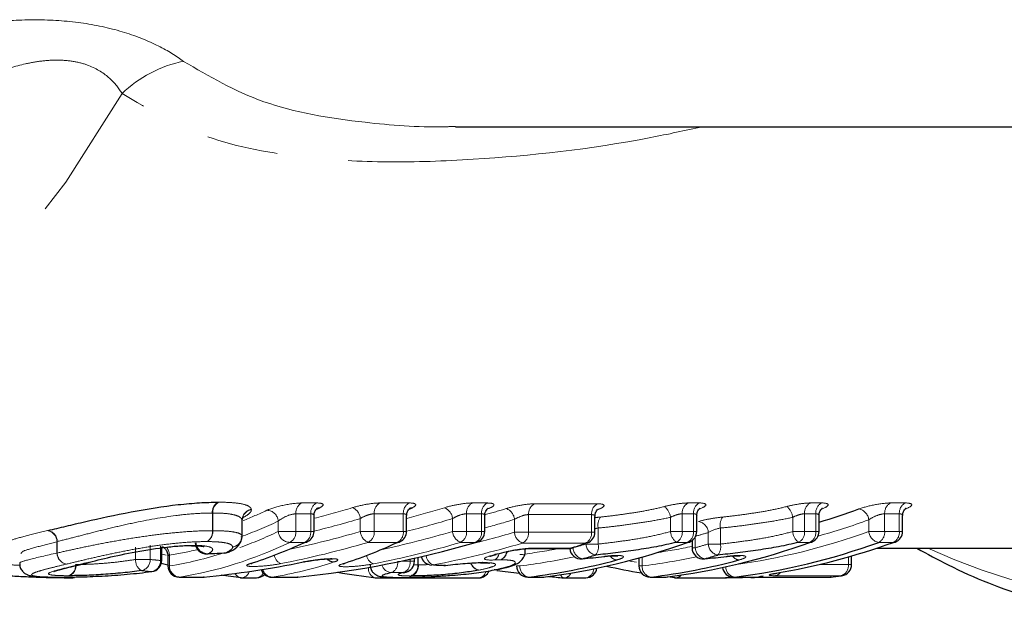
# Model space of a CAD drawing. Units: millimetres. Extents: x 108 to 306, y 28 to 280.
# Drawn here: x 227 to 244, y 33 to 44 of the extents above; entities that cross this region are included whole.
import ezdxf

# ---------------------------------------------------------------- set-up
doc = ezdxf.new("R2010")
doc.units = ezdxf.units.MM
doc.linetypes.add('PHANTOM', pattern=[12.7, 6.35, -1.27, 1.27, -1.27, 1.27, -1.27])

msp = doc.modelspace()

# ---------------------------------------------------------------- linework, layer by layer
at = {"color": 7, "linetype": 'Continuous', "lineweight": 25}
for p, q in [((234.463, 41.954), (249.97, 41.954)), ((230.664, 34.671), (230.664, 34.945)), ((230.666, 34.959), (230.687, 35.023)), ((231.944, 34.753), (231.944, 35.034)), ((233.592, 34.753), (233.592, 35.034)), ((234.983, 34.753), (234.983, 35.034)), ((236.942, 34.74), (236.942, 35.02)), ((238.755, 34.753), (238.755, 35.034)), ((240.931, 34.753), (240.931, 35.034)), ((242.418, 34.753), (242.418, 35.034)), ((238.67, 34.589), (238.67, 34.464)), ((226.741, 34.371), (226.729, 34.359)), ((229.233, 34.237), (229.233, 34.477)), ((229.765, 34.499), (229.772, 34.499)), ((230.041, 34.353), (230.061, 34.357)), ((230.358, 34.369), (230.378, 34.374)), ((235.183, 34.344), (235.164, 34.342)), ((235.701, 34.395), (235.701, 34.444)), ((235.794, 34.45), (236.481, 34.45)), ((241.951, 34.454), (246.796, 34.454)), ((227.869, 34.186), (227.846, 34.183)), ((227.861, 34.184), (227.869, 34.186)), ((229.342, 34.155), (229.225, 34.183)), ((229.342, 34.317), (229.342, 34.14)), ((231.774, 34.213), (231.757, 34.211)), ((233.73, 34.225), (233.73, 34.277)), ((234.934, 34.199), (234.908, 34.196)), ((234.908, 34.196), (234.922, 34.196)), ((234.95, 34.2), (234.922, 34.196)), ((236.713, 34.265), (236.721, 34.267)), ((237.102, 34.307), (237.107, 34.309)), ((237.724, 34.282), (237.724, 34.14)), ((238.889, 34.265), (238.897, 34.267)), ((239.278, 34.307), (239.283, 34.309)), ((241.511, 34.164), (241.511, 34.318)), ((229.051, 34.039), (229.059, 34.039)), ((233.547, 34.027), (233.579, 34.031)), ((234.067, 34.157), (234.036, 34.155)), ((234.281, 34.149), (234.251, 34.147)), ((234.281, 34.149), (234.282, 34.148)), ((235.17, 34.069), (235.152, 34.068)), ((227.645, 33.924), (227.639, 33.924)), ((229.542, 33.94), (229.967, 33.94)), ((229.987, 33.941), (229.98, 33.94)), ((230.661, 33.928), (230.922, 33.928)), ((231.19, 33.94), (231.639, 33.94)), ((231.659, 33.941), (231.652, 33.94)), ((233.054, 33.928), (234.875, 33.928)), ((233.487, 33.935), (233.498, 33.936)), ((234.458, 33.977), (234.456, 33.978)), ((235.748, 33.94), (236.01, 33.94)), ((236.022, 33.94), (236.034, 33.941)), ((236.4, 33.928), (236.781, 33.928)), ((237.924, 33.94), (238.185, 33.94)), ((238.198, 33.94), (238.21, 33.941)), ((238.373, 33.928), (238.235, 33.945)), ((238.385, 33.928), (239.281, 33.928)), ((239.411, 33.94), (241.122, 33.94)), ((241.147, 33.941), (241.135, 33.94)), ((241.339, 33.966), (241.325, 33.965))]:
    msp.add_line(p, q, dxfattribs=at)
at = {"color": 8, "linetype": 'PHANTOM', "lineweight": 18}
for p, q in [((231.723, 35.26), (231.989, 35.26)), ((233.118, 35.26), (233.636, 35.26)), ((234.761, 35.26), (235.028, 35.26)), ((235.866, 35.245), (236.987, 35.245)), ((238.6, 35.26), (238.8, 35.26)), ((240.776, 35.26), (240.976, 35.26)), ((242.201, 35.26), (242.463, 35.26)), ((230.135, 34.766), (230.135, 35.081)), ((230.143, 35.081), (230.143, 34.766)), ((231.885, 35.067), (231.62, 35.067)), ((231.62, 35.067), (231.62, 34.753)), ((231.885, 34.753), (231.885, 35.067)), ((233.533, 35.067), (233.014, 35.067)), ((233.014, 35.067), (233.014, 34.753)), ((233.533, 34.753), (233.533, 35.067)), ((234.925, 35.067), (234.658, 35.067)), ((234.658, 35.067), (234.658, 34.753)), ((234.925, 34.753), (234.925, 35.067)), ((236.883, 35.053), (235.762, 35.053)), ((235.762, 35.053), (235.762, 34.74)), ((236.883, 34.74), (236.883, 35.053)), ((238.697, 35.067), (238.497, 35.067)), ((238.497, 35.067), (238.497, 34.753)), ((238.697, 34.753), (238.697, 35.067)), ((240.872, 35.067), (240.672, 35.067)), ((240.672, 35.067), (240.672, 34.753)), ((240.872, 34.753), (240.872, 35.067)), ((242.359, 35.067), (242.098, 35.067)), ((242.098, 35.067), (242.098, 34.753)), ((242.359, 34.753), (242.359, 35.067)), ((230.664, 34.671), (230.664, 34.951)), ((230.664, 34.947), (230.664, 34.671)), ((231.308, 34.753), (231.308, 34.936)), ((232.768, 34.753), (232.768, 34.984)), ((234.409, 34.753), (234.409, 34.982)), ((235.511, 34.74), (235.511, 34.967)), ((238.287, 34.753), (238.287, 35.004)), ((240.463, 34.753), (240.463, 35.004)), ((241.815, 34.753), (241.815, 34.96)), ((230.135, 34.766), (230.143, 34.766)), ((231.308, 34.753), (231.62, 34.753)), ((231.62, 34.753), (231.885, 34.753)), ((231.885, 34.753), (231.944, 34.753)), ((232.768, 34.753), (233.014, 34.753)), ((233.014, 34.753), (233.533, 34.753)), ((233.533, 34.753), (233.592, 34.753)), ((234.409, 34.753), (234.658, 34.753)), ((234.658, 34.753), (234.925, 34.753)), ((234.925, 34.753), (234.983, 34.753)), ((235.511, 34.74), (235.762, 34.74)), ((235.762, 34.74), (236.883, 34.74)), ((236.883, 34.74), (236.942, 34.74)), ((237, 34.815), (237, 34.529)), ((238.287, 34.753), (238.497, 34.753)), ((238.497, 34.753), (238.697, 34.753)), ((238.697, 34.753), (238.755, 34.753)), ((238.959, 34.529), (238.959, 34.734)), ((239.176, 34.815), (239.176, 34.529)), ((240.463, 34.753), (240.672, 34.753)), ((240.672, 34.753), (240.872, 34.753)), ((240.872, 34.753), (240.931, 34.753)), ((241.815, 34.753), (242.098, 34.753)), ((242.098, 34.753), (242.359, 34.753)), ((242.359, 34.753), (242.418, 34.753)), ((227.37, 34.369), (227.37, 34.571)), ((227.376, 34.573), (227.376, 34.369)), ((230.664, 34.671), (230.664, 34.671)), ((231.779, 34.559), (231.513, 34.559)), ((233.427, 34.559), (232.908, 34.559)), ((234.818, 34.559), (234.551, 34.559)), ((236.777, 34.546), (235.655, 34.546)), ((236.783, 34.529), (236.783, 34.546)), ((236.783, 34.529), (237, 34.529)), ((238.59, 34.559), (238.39, 34.559)), ((238.728, 34.653), (238.728, 34.464)), ((238.959, 34.529), (239.176, 34.529)), ((240.766, 34.559), (240.566, 34.559)), ((242.253, 34.559), (241.992, 34.559)), ((227.37, 34.369), (227.376, 34.369)), ((228.768, 34.254), (228.768, 34.475)), ((229.03, 34.511), (229.03, 34.254)), ((229.212, 34.237), (229.212, 34.491)), ((235.827, 34.455), (236.513, 34.455)), ((236.539, 34.464), (236.553, 34.464)), ((236.553, 34.468), (236.553, 34.464)), ((238.67, 34.464), (238.728, 34.464)), ((227.861, 34.184), (227.836, 34.181)), ((228.768, 34.254), (229.03, 34.254)), ((229.212, 34.237), (229.233, 34.237)), ((229.372, 34.332), (229.372, 34.14)), ((233.652, 34.225), (233.652, 34.26)), ((233.652, 34.225), (233.73, 34.225)), ((233.789, 34.159), (233.789, 34.291)), ((233.799, 34.293), (233.799, 34.159)), ((237.783, 34.299), (237.783, 34.14)), ((241.452, 34.164), (241.452, 34.301)), ((229.342, 34.14), (229.372, 34.14)), ((233.719, 34.161), (233.789, 34.159)), ((235.548, 34.14), (235.607, 34.14)), ((237.724, 34.14), (237.783, 34.14)), ((240.931, 34.164), (241.452, 34.164)), ((241.452, 34.164), (241.511, 34.164)), ((229.542, 33.94), (229.555, 33.94)), ((229.555, 33.94), (229.98, 33.94)), ((229.98, 33.94), (229.967, 33.94)), ((231.19, 33.94), (231.202, 33.94)), ((231.202, 33.94), (231.652, 33.94)), ((231.639, 33.94), (231.652, 33.94)), ((235.761, 33.94), (235.748, 33.94)), ((235.761, 33.94), (236.022, 33.94)), ((236.022, 33.94), (236.01, 33.94)), ((237.936, 33.94), (237.924, 33.94)), ((237.936, 33.94), (238.198, 33.94)), ((238.198, 33.94), (238.185, 33.94)), ((239.411, 33.94), (239.423, 33.94)), ((239.423, 33.94), (241.135, 33.94)), ((241.325, 33.965), (240.157, 33.965)), ((241.135, 33.94), (241.122, 33.94))]:
    msp.add_line(p, q, dxfattribs=at)
at = {"color": 8, "linetype": 'PHANTOM', "lineweight": 18, "flags": 128}
for points in [[(216.509, 34.455), (216.782, 34.459), (218.276, 34.602), (219.753, 34.948), (221.2, 35.493), (222.603, 36.233), (223.949, 37.159), (225.227, 38.265), (226.423, 39.539), (227.526, 40.969), (228.528, 42.544)], [(229.233, 34.35), (229.238, 34.349), (229.312, 34.332)], [(230.438, 34.39), (230.411, 34.38), (230.378, 34.374)], [(235.792, 34.45), (235.795, 34.45), (235.827, 34.455)], [(236.481, 34.45), (236.482, 34.45), (236.513, 34.455)], [(237.536, 34.231), (237.601, 34.22), (237.68, 34.206)], [(227.679, 33.927), (227.669, 33.925), (227.65, 33.923)], [(239.739, 33.933), (239.753, 33.935), (239.775, 33.94)]]:
    msp.add_lwpolyline(points, dxfattribs=at)
at = {"color": 7, "linetype": 'Continuous', "lineweight": 25, "flags": 128}
for points in [[(231.994, 35.162), (232.015, 35.171), (232.046, 35.176)], [(233.643, 35.163), (233.664, 35.171), (233.695, 35.177)], [(231.779, 34.559), (231.81, 34.565), (231.828, 34.572)], [(233.427, 34.559), (233.458, 34.565), (233.477, 34.572)], [(234.839, 34.561), (234.839, 34.561), (234.818, 34.559)], [(236.809, 34.552), (236.804, 34.55), (236.777, 34.546)], [(238.59, 34.559), (238.617, 34.563), (238.623, 34.565)], [(240.766, 34.559), (240.793, 34.563), (240.799, 34.565)], [(242.253, 34.559), (242.28, 34.563), (242.286, 34.565)], [(229.765, 34.499), (229.769, 34.499), (229.8, 34.505)], [(229.772, 34.499), (229.776, 34.499), (229.808, 34.505)], [(236.544, 34.46), (236.54, 34.459), (236.513, 34.455)], [(230.808, 34.181), (230.84, 34.186), (230.844, 34.188)], [(230.65, 33.928), (230.325, 33.97), (230.294, 33.975)], [(239.716, 33.934), (239.752, 33.935), (239.773, 33.94)]]:
    msp.add_lwpolyline(points, dxfattribs=at)
at = {"color": 8, "linetype": 'PHANTOM', "lineweight": 18}
for centre, radius, start, end in [((230.044, 40.985), 2.175, 101.1566, 134.2125), ((248.112, 46.154), 12.822, 245.8477, 318.5888), ((230.336, 35.099), 0.202, 120.1851, 185.1976), ((230.344, 35.095), 0.202, 117.9638, 184.0465), ((231.821, 35.083), 0.201, 118.88, 184.6277), ((232.086, 35.083), 0.201, 118.88, 184.6277), ((233.215, 35.083), 0.201, 118.8787, 184.6307), ((233.734, 35.083), 0.201, 118.88, 184.6277), ((234.859, 35.083), 0.201, 118.88, 184.6277), ((235.125, 35.083), 0.201, 118.88, 184.6277), ((235.963, 35.069), 0.201, 118.7351, 184.6546), ((237.084, 35.069), 0.201, 118.7347, 184.6532), ((238.697, 35.083), 0.201, 118.8787, 184.6307), ((238.897, 35.083), 0.201, 118.88, 184.6277), ((240.873, 35.083), 0.201, 118.88, 184.6277), ((241.073, 35.083), 0.201, 118.8787, 184.6307), ((242.299, 35.083), 0.201, 118.88, 184.6277), ((242.56, 35.083), 0.201, 118.8787, 184.6307), ((230.863, 34.948), 0.2, 100.1406, 179.1437), ((230.862, 34.946), 0.198, 99.556, 179.629), ((231.097, 34.918), 0.212, 4.8285, 88.4336), ((232.536, 34.963), 0.233, 5.1761, 66.8331), ((234.179, 34.961), 0.231, 5.1686, 67.9022), ((235.283, 34.947), 0.229, 5.0174, 68.7009), ((238.003, 34.975), 0.285, 5.7965, 51.0951), ((240.179, 34.975), 0.285, 5.7994, 51.0921), ((241.599, 34.94), 0.217, 5.1995, 79.586), ((237.228, 34.866), 0.233, 142.0902, 192.7379), ((238.75, 34.723), 0.21, 2.8578, 79.3265), ((239.403, 34.866), 0.234, 142.0952, 192.733), ((237.721, 46.16), 11.925, 285.5222, 290.0768), ((227.167, 34.568), 0.204, 0.9104, 79.9271), ((227.172, 34.571), 0.204, 0.7321, 78.3432), ((229.937, 34.747), 0.2, 298.9033, 5.4079), ((229.943, 34.751), 0.2, 296.7047, 4.2877), ((231.519, 34.771), 0.212, 184.908, 268.461), ((231.421, 34.736), 0.2, 297.6102, 4.8564), ((231.686, 34.736), 0.2, 297.6102, 4.8564), ((232.999, 34.772), 0.232, 184.7527, 246.8082), ((232.816, 34.736), 0.2, 297.6096, 4.8554), ((233.334, 34.736), 0.2, 297.6102, 4.8564), ((234.638, 34.772), 0.23, 184.7687, 247.8809), ((234.459, 34.736), 0.2, 297.6102, 4.8564), ((234.726, 34.736), 0.2, 297.6092, 4.8574), ((235.738, 34.758), 0.228, 184.6344, 248.6815), ((235.563, 34.723), 0.199, 297.4664, 4.8819), ((236.685, 34.723), 0.199, 297.4647, 4.8836), ((238.568, 34.778), 0.282, 185.1261, 230.9978), ((238.298, 34.736), 0.2, 297.6096, 4.8554), ((238.498, 34.736), 0.2, 297.6102, 4.8564), ((235.589, 46.015), 11.774, 285.4669, 286.6345), ((237.814, 45.762), 11.714, 277.8963, 289.9728), ((240.743, 34.778), 0.282, 185.1261, 230.9978), ((240.474, 34.736), 0.2, 297.6102, 4.8564), ((240.673, 34.736), 0.2, 297.6096, 4.8554), ((242.031, 34.772), 0.217, 185.0786, 259.5717), ((241.899, 34.736), 0.2, 297.6102, 4.8564), ((242.16, 34.736), 0.2, 297.6096, 4.8554), ((230.053, 34.564), 0.207, 183.1488, 272.0968), ((230.464, 34.674), 0.2, 279.5462, 359.2145), ((230.466, 34.672), 0.198, 279.015, 359.6686), ((233.422, 45.886), 11.844, 285.3292, 286.4891), ((236.993, 34.54), 0.209, 182.758, 259.315), ((236.775, 34.479), 0.23, 320.8191, 12.6595), ((235.593, 45.901), 11.859, 285.3299, 286.4883), ((239.168, 34.54), 0.209, 182.7555, 259.3175), ((238.951, 34.479), 0.23, 320.8214, 12.6593), ((227.574, 34.372), 0.203, 180.851, 259.9201), ((227.579, 34.371), 0.204, 180.6335, 258.3341), ((229.146, 34.324), 0.226, 2.0763, 41.0355), ((235.086, 34.376), 0.149, 299.1423, 353.5522), ((235.205, 34.412), 0.174, 289.9502, 352.8089), ((235.2, 34.404), 0.168, 292.4403, 354.4874), ((234.207, 45.558), 11.305, 277.1152, 280.7004), ((236.76, 34.471), 0.207, 181.9787, 259.2364), ((236.373, 45.614), 11.362, 278.4537, 281.6632), ((238.935, 34.471), 0.207, 181.9775, 259.2363), ((228.988, 34.242), 0.22, 176.8735, 237.7381), ((228.832, 34.25), 0.198, 281.0455, 1.117), ((229.014, 34.233), 0.198, 280.724, 1.1975), ((231.428, 34.36), 0.194, 188.9653, 247.9163), ((232.302, 34.383), 0.173, 224.0701, 271.084), ((233.057, 34.345), 0.176, 185.8429, 252.1819), ((233.248, 34.19), 0.185, 295.2556, 7.1932), ((233.466, 34.196), 0.188, 295.5552, 8.8571), ((234.138, 34.343), 0.199, 185.0007, 249.2138), ((234.905, 34.242), 0.181, 196.0692, 259.551), ((234.912, 34.246), 0.182, 197.3162, 261.2501), ((234.202, 45.493), 11.44, 277.0566, 281.9808), ((237.346, 34.404), 0.158, 213.5737, 264.8429), ((236.377, 45.494), 11.441, 277.0568, 281.9807), ((239.522, 34.404), 0.158, 213.5794, 264.8388), ((227.515, 34.144), 0.187, 287.227, 6.2754), ((227.523, 34.141), 0.186, 289.0644, 7.1545), ((229.568, 34.136), 0.196, 178.8691, 266.1948), ((230.661, 34.056), 0.129, 202.8418, 259.8494), ((230.645, 34.073), 0.147, 276.1393, 346.947), ((230.912, 34.063), 0.136, 274.4123, 337.4957), ((231.209, 34.124), 0.183, 194.4407, 267.9286), ((233.079, 34.09), 0.168, 171.8518, 253.705), ((233.331, 34.21), 0.188, 196.3781, 268.8231), ((233.603, 34.141), 0.188, 285.9534, 5.7284), ((233.615, 34.137), 0.186, 288.6368, 7.0556), ((234.859, 34.074), 0.147, 276.1773, 347.3974), ((235.798, 34.128), 0.191, 176.5223, 258.7873), ((236.388, 34.066), 0.139, 275.2524, 337.2762), ((236.753, 34.092), 0.167, 279.8815, 358.3585), ((237.974, 34.128), 0.191, 176.522, 258.7862), ((239.459, 34.125), 0.188, 180.0095, 259.0954), ((240.133, 34.095), 0.131, 280.6043, 327.2481), ((241.267, 34.143), 0.186, 288.0573, 6.684), ((236.403, 33.996), 0.07, 190.2519, 254.5212), ((238.375, 34.036), 0.108, 229.2417, 262.8744), ((238.38, 34.049), 0.121, 272.1349, 324.7224), ((239.279, 34.037), 0.11, 270.7441, 307.569), ((239.279, 34.038), 0.11, 272.0464, 307.5387)]:
    msp.add_arc(centre, radius, start, end, dxfattribs=at)
at = {"color": 7, "linetype": 'Continuous', "lineweight": 25}
for centre, radius, start, end in [((237.574, 46.276), 11.842, 286.4693, 290.0746), ((231.744, 34.753), 0.2, 295.0574, 0), ((233.392, 34.753), 0.2, 295.2534, 0), ((234.783, 34.753), 0.2, 286.3253, 360), ((236.742, 34.74), 0.2, 289.7058, 0), ((238.555, 34.753), 0.2, 289.8863, 0), ((240.731, 34.753), 0.2, 289.8863, 360), ((242.218, 34.753), 0.2, 289.8863, 0), ((230.031, 34.553), 0.2, 180, 272.8954), ((234.558, 45.651), 11.802, 277.1245, 289.9771), ((232.639, 46.098), 12.271, 288.4055, 289.7068), ((236.734, 45.651), 11.802, 277.1244, 289.9772), ((237.96, 45.651), 11.802, 277.1245, 289.9771), ((238.198, 45.73), 11.884, 279.5035, 289.9501), ((230.348, 34.569), 0.2, 272.9434, 297.0398), ((236.481, 34.65), 0.2, 270, 288.4042), ((236.694, 34.464), 0.2, 183.8527, 275.3582), ((238.87, 34.464), 0.2, 180, 275.3582), ((229.033, 34.237), 0.2, 277.4879, 0), ((233.53, 34.225), 0.2, 284.2629, 0), ((234.044, 34.355), 0.2, 194.0962, 267.8051), ((234.33, 45.476), 11.624, 277.0717, 284.9661), ((233.554, 45.821), 11.98, 285.3308, 286.4878), ((236.505, 45.476), 11.624, 277.0718, 284.966), ((235.729, 45.824), 11.983, 285.3307, 286.4874), ((229.542, 34.14), 0.2, 180, 270), ((231.19, 34.14), 0.2, 199.405, 270), ((234.352, 45.346), 11.492, 260.0386, 263.4605), ((234.259, 34.346), 0.2, 267.8357, 276.7388), ((234.875, 34.128), 0.2, 270, 336.8597), ((235.748, 34.14), 0.2, 180, 270), ((236.781, 34.128), 0.2, 270, 352.0783), ((239.704, 45.471), 11.619, 257.2861, 260.412), ((237.924, 34.14), 0.2, 180, 270), ((239.411, 34.14), 0.2, 187.8448, 270), ((241.311, 34.164), 0.2, 278.0081, 360), ((229.967, 34.14), 0.2, 270, 275.6968), ((230.661, 34.128), 0.2, 263.466, 270), ((230.922, 34.128), 0.2, 270, 314.6718), ((231.639, 34.14), 0.2, 270, 275.7166), ((233.054, 34.128), 0.2, 263.466, 270), ((236.01, 34.14), 0.2, 270, 277.0476), ((236.4, 34.128), 0.2, 265.2486, 270), ((238.185, 34.14), 0.2, 270, 277.0476), ((238.385, 34.128), 0.2, 263.466, 270), ((241.122, 34.14), 0.2, 270, 277.0476), ((239.734, 45.269), 11.415, 277.0466, 278.0099)]:
    msp.add_arc(centre, radius, start, end, dxfattribs=at)
at = {"color": 8, "linetype": 'PHANTOM', "lineweight": 18}
for centre, major_axis, ratio, start_param, end_param in [((228.202, 56.454), (0, 22), 0.536299, 3.353479, 3.389977), ((227.718, 56.454), (0, 22), 0.877947, 3.36218, 3.398642), ((229.431, 56.454), (0, 22), 0.865488, 3.361902, 3.398341), ((230.632, 56.454), (0, 22), 0.855911, 3.375133, 3.39572), ((228.373, 56.454), (0, 22.2), 0.537837, 3.332852, 3.389977), ((227.822, 56.454), (0, 22.2), 0.876408, 3.355046, 3.398642), ((229.538, 56.454), (0, 22.2), 0.864061, 3.354518, 3.398341), ((230.741, 56.454), (0, 22.2), 0.85457, 3.367077, 3.39572), ((228.323, 56.454), (0, 22.4), 0.537837, 3.333684, 3.392002), ((227.904, 56.454), (0, 22.4), 0.876408, 3.325299, 3.392002), ((229.613, 56.454), (0, 22.4), 0.864061, 3.324428, 3.392002), ((230.811, 56.454), (0, 22.4), 0.85457, 3.341751, 3.389639), ((228.493, 56.454), (0, 22.6), 0.539335, 3.228789, 3.392002), ((228.008, 56.454), (0, 22.6), 0.87491, 3.31169, 3.392002), ((229.72, 56.454), (0, 22.6), 0.862672, 3.310762, 3.392002), ((230.921, 56.454), (0, 22.6), 0.853265, 3.305475, 3.389639), ((228.373, 56.454), (0, 22.2), 0.537837, 3.225366, 3.269597), ((228.323, 56.454), (0, 22.4), 0.537837, 3.228789, 3.310168), ((233.249, 56.454), (31.678, 0), 0.707107, 4.57881, 4.584584), ((230.132, 56.454), (0, 22.6), 0.543726, 3.228789, 3.319398), ((216.669, 56.454), (137.86, 0), 0.162484, 4.834285, 4.835895), ((233.07, 56.454), (31.537, 0), 0.716619, 4.57881, 4.584584), ((216.547, 56.454), (138.001, 0), 0.163767, 4.834285, 4.835895)]:
    msp.add_ellipse(centre, major_axis=major_axis, ratio=ratio, start_param=start_param, end_param=end_param, dxfattribs=at)
at = {"color": 7, "linetype": 'Continuous', "lineweight": 25}
for centre, major_axis, ratio, start_param, end_param in [((228.997, 56.454), (0, 22), 0.54563, 3.393486, 3.398416), ((230.672, 56.454), (0, 22), 0.540745, 3.393436, 3.398534), ((228.707, 56.454), (0, 22.6), 0.548501, 3.31191, 3.392002), ((229.936, 56.454), (0, 22.6), 0.871789, 3.228789, 3.392002), ((230.382, 56.454), (0, 22.6), 0.543703, 3.310574, 3.392002), ((210.092, 56.454), (95.177, 0), 0.237453, 4.923766, 4.927172), ((231.141, 56.454), (0, 22.6), 0.861278, 3.349752, 3.358291), ((228.258, 56.454), (0, 22.6), 0.874807, 3.228789, 3.319501), ((249.812, 56.454), (96.504, 0), 0.234186, 4.548506, 4.550758), ((238.162, 56.454), (0, 22.6), 0.972031, 3.006271, 3.024541), ((238.162, 56.454), (0, 22.6), 0.972031, 3.048379, 3.060779)]:
    msp.add_ellipse(centre, major_axis=major_axis, ratio=ratio, start_param=start_param, end_param=end_param, dxfattribs=at)
at = {"color": 8, "linetype": 'PHANTOM', "lineweight": 18}
for points, knots in [([(224.029, 43.418), (224.495, 43.533), (224.973, 43.641), (225.725, 43.764), (225.981, 43.799), (226.51, 43.847), (226.78, 43.86), (227.317, 43.853), (227.587, 43.834), (228.1, 43.759), (228.348, 43.702), (228.795, 43.564), (228.999, 43.48), (229.348, 43.305), (229.497, 43.212), (229.624, 43.118)], [0, 0, 0, 0, 0.25, 0.25, 0.375, 0.375, 0.5, 0.5, 0.625, 0.625, 0.75, 0.75, 0.875, 0.875, 1, 1, 1, 1]), ([(228.528, 42.544), (228.474, 42.638), (228.403, 42.73), (228.21, 42.904), (228.085, 42.986), (227.853, 43.075), (227.765, 43.099), (227.584, 43.131), (227.49, 43.14), (227.295, 43.142), (227.195, 43.136), (227.001, 43.112), (226.906, 43.095), (226.625, 43.032), (226.442, 42.975), (226.097, 42.848), (225.931, 42.778), (225.449, 42.559), (225.144, 42.399), (224.85, 42.239)], [0, 0, 0, 0, 0.125, 0.125, 0.25, 0.25, 0.3125, 0.3125, 0.375, 0.375, 0.4375, 0.4375, 0.5, 0.5, 0.625, 0.625, 0.75, 0.75, 1, 1, 1, 1]), ([(229.624, 43.118), (230.077, 42.852), (231, 42.308), (232.651, 42.033), (233.834, 41.941), (234.398, 41.958), (234.463, 41.96)], [0, 0, 0, 0, 0.3485, 0.710287, 0.966784, 1, 1, 1, 1]), ([(238.855, 41.954), (238.548, 41.888), (237.144, 41.584), (235.26, 41.38), (233.242, 41.307), (231.628, 41.4), (229.961, 41.7), (229.01, 42.26), (228.528, 42.544)], [0, 0, 0, 0, 0.0754236, 0.3446366, 0.4817558, 0.6188184, 0.8067687, 1, 1, 1, 1]), ([(230.249, 35.274), (230.332, 35.273), (230.412, 35.271), (230.553, 35.261), (230.614, 35.253), (230.716, 35.231), (230.755, 35.217), (230.796, 35.192), (230.807, 35.184), (230.822, 35.165), (230.825, 35.154), (230.828, 35.144)], [0, 0, 0, 0, 0.25, 0.25, 0.5, 0.5, 0.75, 0.75, 0.875, 0.875, 1, 1, 1, 1]), ([(231.723, 35.26), (231.636, 35.26), (231.51, 35.243), (231.274, 35.192), (231.165, 35.159), (231.103, 35.13)], [0, 0, 0, 0, 0.5, 0.5, 1, 1, 1, 1]), ([(232.046, 35.176), (232.093, 35.199), (232.114, 35.22), (232.094, 35.251), (232.053, 35.26), (231.989, 35.26)], [0, 0, 0, 0, 0.5, 0.5, 1, 1, 1, 1]), ([(233.118, 35.26), (233.054, 35.26), (232.969, 35.251), (232.792, 35.221), (232.703, 35.2), (232.628, 35.177)], [0, 0, 0, 0, 0.5, 0.5, 1, 1, 1, 1]), ([(233.695, 35.177), (233.742, 35.199), (233.762, 35.22), (233.742, 35.251), (233.701, 35.26), (233.636, 35.26)], [0, 0, 0, 0, 0.5, 0.5, 1, 1, 1, 1]), ([(234.761, 35.26), (234.696, 35.26), (234.61, 35.251), (234.431, 35.22), (234.341, 35.198), (234.266, 35.176)], [0, 0, 0, 0, 0.5, 0.5, 1, 1, 1, 1]), ([(235.047, 35.161), (235.063, 35.167), (235.109, 35.185), (235.145, 35.212), (235.149, 35.238), (235.112, 35.256), (235.056, 35.258), (235.028, 35.26)], [0, 0, 0, 0, 0.118951, 0.345797, 0.565676, 0.782573, 1, 1, 1, 1]), ([(235.866, 35.245), (235.8, 35.245), (235.713, 35.236), (235.532, 35.205), (235.441, 35.184), (235.366, 35.161)], [0, 0, 0, 0, 0.5, 0.5, 1, 1, 1, 1]), ([(236.99, 35.14), (237.063, 35.167), (237.105, 35.194), (237.105, 35.233), (237.063, 35.245), (236.987, 35.245)], [0, 0, 0, 0, 0.5, 0.5, 1, 1, 1, 1]), ([(238.6, 35.26), (238.546, 35.26), (238.476, 35.253), (238.33, 35.231), (238.253, 35.215), (238.182, 35.197)], [0, 0, 0, 0, 0.5, 0.5, 1, 1, 1, 1]), ([(238.803, 35.153), (238.876, 35.18), (238.918, 35.207), (238.918, 35.247), (238.876, 35.26), (238.8, 35.26)], [0, 0, 0, 0, 0.5, 0.5, 1, 1, 1, 1]), ([(240.776, 35.26), (240.721, 35.26), (240.652, 35.253), (240.505, 35.231), (240.428, 35.215), (240.358, 35.197)], [0, 0, 0, 0, 0.5, 0.5, 1, 1, 1, 1]), ([(240.978, 35.153), (241.052, 35.18), (241.094, 35.207), (241.094, 35.247), (241.051, 35.26), (240.976, 35.26)], [0, 0, 0, 0, 0.5, 0.5, 1, 1, 1, 1]), ([(242.201, 35.26), (242.126, 35.26), (242.021, 35.247), (241.813, 35.207), (241.712, 35.18), (241.638, 35.153)], [0, 0, 0, 0, 0.5, 0.5, 1, 1, 1, 1]), ([(242.465, 35.153), (242.538, 35.18), (242.58, 35.207), (242.581, 35.247), (242.538, 35.26), (242.463, 35.26)], [0, 0, 0, 0, 0.5, 0.5, 1, 1, 1, 1]), ([(230.135, 35.081), (230.039, 35.08), (229.941, 35.078), (229.725, 35.063), (229.607, 35.052), (229.243, 35.005), (228.979, 34.958), (228.588, 34.875), (228.462, 34.846), (228.218, 34.787), (228.099, 34.758), (227.873, 34.701), (227.767, 34.673), (227.564, 34.621), (227.47, 34.596), (227.376, 34.573)], [0, 0, 0, 0, 0.125, 0.125, 0.25, 0.25, 0.5, 0.5, 0.625, 0.625, 0.75, 0.75, 0.875, 0.875, 1, 1, 1, 1]), ([(230.664, 34.951), (230.661, 34.96), (230.658, 34.97), (230.646, 34.99), (230.636, 34.999), (230.6, 35.024), (230.565, 35.038), (230.473, 35.061), (230.417, 35.069), (230.29, 35.079), (230.217, 35.08), (230.143, 35.081)], [0, 0, 0, 0, 0.125, 0.125, 0.25, 0.25, 0.5, 0.5, 0.75, 0.75, 1, 1, 1, 1]), ([(230.829, 35.141), (230.829, 35.131), (230.828, 35.12), (230.815, 35.098), (230.805, 35.086), (230.768, 35.051), (230.729, 35.026), (230.684, 35.002)], [0, 0, 0, 0, 0.25, 0.25, 0.5, 0.5, 1, 1, 1, 1]), ([(231.308, 34.936), (231.339, 34.965), (231.39, 34.996), (231.506, 35.048), (231.574, 35.067), (231.62, 35.067)], [0, 0, 0, 0, 0.5, 0.5, 1, 1, 1, 1]), ([(231.885, 35.067), (231.899, 35.066), (231.927, 35.063), (231.944, 35.049), (231.942, 35.037), (231.941, 35.034)], [0, 0, 0, 0, 0.408187, 0.824889, 1, 1, 1, 1]), ([(232.768, 34.984), (232.804, 35.005), (232.847, 35.026), (232.936, 35.057), (232.981, 35.067), (233.014, 35.067)], [0, 0, 0, 0, 0.5, 0.5, 1, 1, 1, 1]), ([(233.533, 35.067), (233.547, 35.066), (233.575, 35.063), (233.592, 35.049), (233.59, 35.037), (233.589, 35.034)], [0, 0, 0, 0, 0.408184, 0.824888, 1, 1, 1, 1]), ([(234.409, 34.982), (234.445, 35.004), (234.488, 35.025), (234.578, 35.057), (234.624, 35.067), (234.658, 35.067)], [0, 0, 0, 0, 0.5, 0.5, 1, 1, 1, 1]), ([(234.925, 35.067), (234.938, 35.066), (234.966, 35.063), (234.983, 35.049), (234.981, 35.037), (234.981, 35.034)], [0, 0, 0, 0, 0.408527, 0.825558, 1, 1, 1, 1]), ([(235.511, 34.967), (235.547, 34.989), (235.591, 35.01), (235.682, 35.043), (235.727, 35.053), (235.762, 35.053)], [0, 0, 0, 0, 0.5, 0.5, 1, 1, 1, 1]), ([(236.883, 35.053), (236.897, 35.051), (236.925, 35.049), (236.942, 35.035), (236.94, 35.023), (236.939, 35.02)], [0, 0, 0, 0, 0.408642, 0.825646, 1, 1, 1, 1]), ([(237.043, 35.01), (237.135, 35.019), (237.23, 35.03), (237.421, 35.055), (237.517, 35.069), (237.711, 35.099), (237.807, 35.115), (237.997, 35.153), (238.092, 35.174), (238.182, 35.197)], [0, 0, 0, 0, 0.25, 0.25, 0.5, 0.5, 0.75, 0.75, 1, 1, 1, 1]), ([(238.287, 35.004), (238.321, 35.021), (238.358, 35.037), (238.432, 35.06), (238.468, 35.067), (238.497, 35.067)], [0, 0, 0, 0, 0.5, 0.5, 1, 1, 1, 1]), ([(238.697, 35.067), (238.71, 35.066), (238.738, 35.063), (238.755, 35.049), (238.753, 35.037), (238.753, 35.034)], [0, 0, 0, 0, 0.408184, 0.824888, 1, 1, 1, 1]), ([(239.219, 35.01), (239.31, 35.019), (239.405, 35.03), (239.596, 35.055), (239.692, 35.069), (239.886, 35.099), (239.983, 35.115), (240.173, 35.153), (240.267, 35.174), (240.358, 35.197)], [0, 0, 0, 0, 0.25, 0.25, 0.5, 0.5, 0.75, 0.75, 1, 1, 1, 1]), ([(240.463, 35.004), (240.496, 35.021), (240.534, 35.037), (240.608, 35.06), (240.644, 35.067), (240.672, 35.067)], [0, 0, 0, 0, 0.5, 0.5, 1, 1, 1, 1]), ([(240.872, 35.067), (240.886, 35.066), (240.914, 35.063), (240.931, 35.049), (240.929, 35.037), (240.928, 35.034)], [0, 0, 0, 0, 0.408184, 0.824887, 1, 1, 1, 1]), ([(241.815, 34.96), (241.85, 34.985), (241.898, 35.012), (242.002, 35.053), (242.058, 35.067), (242.098, 35.067)], [0, 0, 0, 0, 0.5, 0.5, 1, 1, 1, 1]), ([(242.359, 35.067), (242.373, 35.066), (242.401, 35.063), (242.418, 35.049), (242.416, 35.037), (242.415, 35.034)], [0, 0, 0, 0, 0.408184, 0.824887, 1, 1, 1, 1]), ([(237.043, 35.01), (237.026, 35.008), (236.994, 35.005), (236.959, 35), (236.942, 34.997)], [0, 0, 0, 0, 0.520779, 1, 1, 1, 1]), ([(238.287, 35.004), (238.184, 34.983), (238.077, 34.961), (237.863, 34.924), (237.754, 34.908), (237.534, 34.876), (237.426, 34.861), (237.21, 34.835), (237.103, 34.824), (237, 34.815)], [0, 0, 0, 0, 0.25, 0.25, 0.5, 0.5, 0.75, 0.75, 1, 1, 1, 1]), ([(239.219, 35.01), (239.146, 35.003), (239.065, 34.991), (238.914, 34.963), (238.843, 34.946), (238.788, 34.93)], [0, 0, 0, 0, 0.5, 0.5, 1, 1, 1, 1]), ([(240.463, 35.004), (240.36, 34.983), (240.253, 34.961), (240.038, 34.924), (239.929, 34.908), (239.71, 34.876), (239.601, 34.861), (239.386, 34.835), (239.278, 34.824), (239.176, 34.815)], [0, 0, 0, 0, 0.25, 0.25, 0.5, 0.5, 0.75, 0.75, 1, 1, 1, 1]), ([(226.562, 34.528), (226.558, 34.528), (226.517, 34.531), (226.485, 34.55), (226.508, 34.59), (226.794, 34.669), (227.069, 34.736), (227.203, 34.768)], [0, 0, 0, 0, 0.012021, 0.130956, 0.450878, 0.733524, 1, 1, 1, 1]), ([(227.376, 34.369), (227.469, 34.391), (227.564, 34.412), (227.767, 34.457), (227.873, 34.479), (228.1, 34.526), (228.218, 34.548), (228.464, 34.593), (228.593, 34.615), (228.852, 34.655), (228.984, 34.675), (229.242, 34.708), (229.367, 34.722), (229.609, 34.744), (229.726, 34.753), (229.941, 34.764), (230.039, 34.765), (230.135, 34.766)], [0, 0, 0, 0, 0.125, 0.125, 0.25, 0.25, 0.375, 0.375, 0.5, 0.5, 0.625, 0.625, 0.75, 0.75, 0.875, 0.875, 1, 1, 1, 1]), ([(230.143, 34.766), (230.217, 34.766), (230.29, 34.764), (230.416, 34.757), (230.472, 34.751), (230.564, 34.735), (230.6, 34.725), (230.636, 34.707), (230.646, 34.701), (230.658, 34.687), (230.661, 34.68), (230.664, 34.671)], [0, 0, 0, 0, 0.25, 0.25, 0.5, 0.5, 0.75, 0.75, 0.875, 0.875, 1, 1, 1, 1]), ([(236.945, 34.801), (236.955, 34.804), (236.973, 34.81), (236.991, 34.813), (237, 34.815)], [0, 0, 0, 0, 0.5222159, 1, 1, 1, 1]), ([(237, 34.529), (237.104, 34.54), (237.21, 34.553), (237.426, 34.581), (237.535, 34.596), (237.755, 34.631), (237.863, 34.651), (238.078, 34.698), (238.185, 34.723), (238.287, 34.753)], [0, 0, 0, 0, 0.25, 0.25, 0.5, 0.5, 0.75, 0.75, 1, 1, 1, 1]), ([(239.176, 34.529), (239.279, 34.54), (239.386, 34.553), (239.601, 34.581), (239.711, 34.596), (239.93, 34.631), (240.039, 34.651), (240.254, 34.698), (240.361, 34.723), (240.463, 34.753)], [0, 0, 0, 0, 0.25, 0.25, 0.5, 0.5, 0.75, 0.75, 1, 1, 1, 1]), ([(227.37, 34.571), (227.246, 34.539), (226.993, 34.473), (226.753, 34.404), (226.744, 34.38), (226.741, 34.371)], [0, 0, 0, 0, 0.385345, 0.779858, 1, 1, 1, 1]), ([(230.033, 34.573), (229.946, 34.572), (229.857, 34.57), (229.661, 34.559), (229.556, 34.551), (229.335, 34.527), (229.221, 34.513), (228.987, 34.478), (228.868, 34.458), (228.633, 34.416), (228.517, 34.393), (228.296, 34.347), (228.19, 34.324), (227.986, 34.278), (227.891, 34.256), (227.708, 34.213), (227.623, 34.192), (227.538, 34.172)], [0, 0, 0, 0, 0.125, 0.125, 0.25, 0.25, 0.375, 0.375, 0.5, 0.5, 0.625, 0.625, 0.75, 0.75, 0.875, 0.875, 1, 1, 1, 1]), ([(230.497, 34.477), (230.493, 34.492), (230.485, 34.507), (230.442, 34.531), (230.411, 34.542), (230.328, 34.558), (230.278, 34.564), (230.164, 34.571), (230.099, 34.572), (230.033, 34.573)], [0, 0, 0, 0, 0.25, 0.25, 0.5, 0.5, 0.75, 0.75, 1, 1, 1, 1]), ([(226.71, 34.184), (226.709, 34.187), (226.706, 34.205), (226.871, 34.256), (227.187, 34.328), (227.37, 34.369)], [0, 0, 0, 0, 0.099303, 0.479438, 1, 1, 1, 1]), ([(229.808, 34.505), (229.883, 34.505), (229.951, 34.502), (230.054, 34.488), (230.094, 34.478), (230.138, 34.451), (230.146, 34.435), (230.128, 34.399), (230.102, 34.378), (230.061, 34.357)], [0, 0, 0, 0, 0.25, 0.25, 0.5, 0.5, 0.75, 0.75, 1, 1, 1, 1]), ([(230.378, 34.374), (230.414, 34.392), (230.445, 34.41), (230.476, 34.436), (230.484, 34.445), (230.495, 34.461), (230.497, 34.469), (230.497, 34.477)], [0, 0, 0, 0, 0.5, 0.5, 0.75, 0.75, 1, 1, 1, 1]), ([(235.164, 34.342), (235.052, 34.315), (234.98, 34.287), (234.975, 34.249), (235.044, 34.241), (235.159, 34.246)], [0, 0, 0, 0, 0.5, 0.5, 1, 1, 1, 1]), ([(235.827, 34.455), (235.761, 34.455), (235.675, 34.447), (235.493, 34.421), (235.403, 34.402), (235.326, 34.383)], [0, 0, 0, 0, 0.5, 0.5, 1, 1, 1, 1]), ([(225.837, 34.217), (225.916, 34.209), (226.127, 34.188), (226.427, 34.165), (226.639, 34.154), (226.711, 34.151)], [0, 0, 0, 0, 0.281321, 0.75494, 1, 1, 1, 1]), ([(227.538, 34.172), (227.459, 34.153), (227.382, 34.134), (227.243, 34.1), (227.18, 34.084), (227.069, 34.053), (227.023, 34.039), (226.955, 34.014), (226.933, 34.003), (226.915, 33.984), (226.919, 33.975), (226.952, 33.962), (226.981, 33.956), (227.066, 33.948), (227.123, 33.945), (227.22, 33.942), (227.254, 33.941), (227.329, 33.941), (227.369, 33.94), (227.409, 33.94)], [0, 0, 0, 0, 0.125, 0.125, 0.25, 0.25, 0.375, 0.375, 0.5, 0.5, 0.625, 0.625, 0.75, 0.75, 0.875, 0.875, 0.9375, 0.9375, 1, 1, 1, 1]), ([(227.571, 33.965), (227.504, 33.966), (227.443, 33.967), (227.342, 33.971), (227.301, 33.974), (227.215, 33.988), (227.204, 34.002), (227.282, 34.041), (227.37, 34.065), (227.58, 34.119), (227.706, 34.149), (227.836, 34.181)], [0, 0, 0, 0, 0.125, 0.125, 0.25, 0.25, 0.5, 0.5, 0.75, 0.75, 1, 1, 1, 1]), ([(227.708, 34.164), (227.743, 34.165), (227.778, 34.165), (227.855, 34.167), (227.896, 34.168), (228.024, 34.173), (228.116, 34.179), (228.306, 34.194), (228.402, 34.204), (228.591, 34.228), (228.681, 34.241), (228.768, 34.254)], [0, 0, 0, 0, 0.125, 0.125, 0.25, 0.25, 0.5, 0.5, 0.75, 0.75, 1, 1, 1, 1]), ([(229.345, 34.317), (229.345, 34.319), (229.344, 34.323), (229.361, 34.329), (229.372, 34.332)], [0, 0, 0, 0, 0.408592, 1, 1, 1, 1]), ([(230.808, 34.181), (230.76, 34.166), (230.738, 34.153), (230.756, 34.135), (230.796, 34.13), (230.924, 34.13), (231.009, 34.134), (231.189, 34.153), (231.279, 34.166), (231.356, 34.181)], [0, 0, 0, 0, 0.25, 0.25, 0.5, 0.5, 0.75, 0.75, 1, 1, 1, 1]), ([(232.306, 34.211), (232.353, 34.226), (232.374, 34.241), (232.356, 34.263), (232.315, 34.269), (232.187, 34.269), (232.102, 34.263), (231.923, 34.242), (231.833, 34.227), (231.757, 34.211)], [0, 0, 0, 0, 0.25, 0.25, 0.5, 0.5, 0.75, 0.75, 1, 1, 1, 1]), ([(232.448, 34.176), (232.4, 34.161), (232.379, 34.148), (232.399, 34.13), (232.44, 34.125), (232.57, 34.125), (232.655, 34.13), (232.836, 34.149), (232.927, 34.162), (233.003, 34.177)], [0, 0, 0, 0, 0.25, 0.25, 0.5, 0.5, 0.75, 0.75, 1, 1, 1, 1]), ([(234.95, 34.2), (235.024, 34.199), (235.088, 34.196), (235.164, 34.181), (235.18, 34.17), (235.165, 34.143), (235.128, 34.127), (235.027, 34.097), (234.958, 34.081), (234.884, 34.066)], [0, 0, 0, 0, 0.25, 0.25, 0.5, 0.5, 0.75, 0.75, 1, 1, 1, 1]), ([(235.152, 34.068), (235.199, 34.077), (235.245, 34.087), (235.329, 34.107), (235.365, 34.117), (235.463, 34.147), (235.505, 34.167), (235.534, 34.204), (235.523, 34.221), (235.46, 34.238), (235.43, 34.242), (235.358, 34.247), (235.312, 34.248), (235.265, 34.249)], [0, 0, 0, 0, 0.125, 0.125, 0.25, 0.25, 0.5, 0.5, 0.75, 0.75, 0.875, 0.875, 1, 1, 1, 1]), ([(235.265, 34.249), (235.251, 34.249), (235.237, 34.248), (235.223, 34.248), (235.202, 34.248), (235.181, 34.247), (235.159, 34.246)], [0, 0, 0, 0, 0.0000559926, 0.0000559926, 0.0000559926, 0.0001366813, 0.0001366813, 0.0001366813, 0.0001366813]), ([(237.332, 34.246), (237.384, 34.26), (237.421, 34.274), (237.457, 34.299), (237.454, 34.31), (237.409, 34.324), (237.365, 34.327), (237.251, 34.324), (237.181, 34.319), (237.107, 34.309)], [0, 0, 0, 0, 0.25, 0.25, 0.5, 0.5, 0.75, 0.75, 1, 1, 1, 1]), ([(239.507, 34.246), (239.56, 34.26), (239.597, 34.274), (239.632, 34.299), (239.63, 34.31), (239.585, 34.324), (239.541, 34.327), (239.427, 34.324), (239.357, 34.319), (239.283, 34.309)], [0, 0, 0, 0, 0.25, 0.25, 0.5, 0.5, 0.75, 0.75, 1, 1, 1, 1]), ([(233.654, 33.96), (233.626, 33.961), (233.598, 33.961), (233.549, 33.962), (233.528, 33.964), (233.476, 33.968), (233.454, 33.973), (233.43, 33.99), (233.467, 34.006), (233.547, 34.027)], [0, 0, 0, 0, 0.125, 0.125, 0.25, 0.25, 0.5, 0.5, 1, 1, 1, 1]), ([(233.799, 34.159), (233.845, 34.159), (233.901, 34.159), (233.972, 34.164), (233.984, 34.165)], [0, 0, 0, 0, 0.835502, 1, 1, 1, 1]), ([(240.16, 34.009), (240.085, 33.997), (240.042, 33.985), (240.04, 33.97), (240.082, 33.965), (240.157, 33.965)], [0, 0, 0, 0, 0.5, 0.5, 1, 1, 1, 1])]:
    msp.add_open_spline(points, degree=3, knots=knots, dxfattribs=at)
at = {"color": 7, "linetype": 'Continuous', "lineweight": 25}
for points, knots in [([(227.213, 34.77), (227.315, 34.795), (227.42, 34.821), (227.642, 34.874), (227.759, 34.902), (228.133, 34.988), (228.405, 35.047), (228.974, 35.154), (229.262, 35.2), (229.659, 35.245), (229.787, 35.256), (230.023, 35.27), (230.13, 35.273), (230.235, 35.274)], [0, 0, 0, 0, 0.125, 0.125, 0.25, 0.25, 0.5, 0.5, 0.75, 0.75, 0.875, 0.875, 1, 1, 1, 1]), ([(231.947, 35.034), (231.946, 35.044), (231.943, 35.074), (231.961, 35.117), (231.986, 35.152), (232.001, 35.166), (232.007, 35.169), (232.005, 35.168), (232.005, 35.168)], [0, 0, 0, 0, 0.140336, 0.42233, 0.654888, 0.841578, 0.998844, 1, 1, 1, 1]), ([(233.595, 35.034), (233.594, 35.044), (233.591, 35.074), (233.609, 35.117), (233.634, 35.152), (233.649, 35.166), (233.654, 35.169), (233.653, 35.168), (233.653, 35.168)], [0, 0, 0, 0, 0.140336, 0.422332, 0.654888, 0.84158, 0.998846, 1, 1, 1, 1]), ([(234.987, 35.034), (234.986, 35.042), (234.982, 35.071), (234.999, 35.113), (235.023, 35.15), (235.04, 35.165), (235.046, 35.169), (235.044, 35.168), (235.044, 35.168)], [0, 0, 0, 0, 0.111907, 0.399881, 0.636485, 0.828421, 0.984891, 1, 1, 1, 1]), ([(236.946, 35.02), (236.945, 35.03), (236.942, 35.06), (236.959, 35.103), (236.984, 35.138), (237, 35.152), (237.006, 35.156), (237.004, 35.155), (237.004, 35.155)], [0, 0, 0, 0, 0.1359835, 0.4176011, 0.6497529, 0.8368624, 0.9924261, 1, 1, 1, 1]), ([(238.759, 35.034), (238.758, 35.044), (238.755, 35.074), (238.773, 35.117), (238.797, 35.152), (238.813, 35.166), (238.818, 35.169), (238.817, 35.168), (238.817, 35.168)], [0, 0, 0, 0, 0.140336, 0.422332, 0.654888, 0.84158, 0.998846, 1, 1, 1, 1]), ([(240.935, 35.034), (240.934, 35.044), (240.93, 35.074), (240.948, 35.117), (240.973, 35.152), (240.989, 35.166), (240.994, 35.169), (240.992, 35.168), (240.992, 35.168)], [0, 0, 0, 0, 0.140335, 0.42233, 0.654887, 0.841578, 0.998844, 1, 1, 1, 1]), ([(242.421, 35.034), (242.42, 35.044), (242.417, 35.074), (242.435, 35.117), (242.46, 35.152), (242.475, 35.166), (242.481, 35.169), (242.479, 35.168), (242.479, 35.168)], [0, 0, 0, 0, 0.140335, 0.42233, 0.654887, 0.841578, 0.998844, 1, 1, 1, 1]), ([(230.437, 34.391), (230.45, 34.398), (230.511, 34.428), (230.582, 34.467), (230.659, 34.595), (230.664, 34.665), (230.664, 34.678), (230.664, 34.683)], [0, 0, 0, 0, 0.117504, 0.560526, 0.781587, 0.918758, 1, 1, 1, 1]), ([(238.39, 34.559), (238.276, 34.531), (238.156, 34.505), (237.917, 34.459), (237.795, 34.439), (237.55, 34.403), (237.429, 34.387), (237.188, 34.357), (237.069, 34.344), (236.954, 34.334)], [0, 0, 0, 0, 0.25, 0.25, 0.5, 0.5, 0.75, 0.75, 1, 1, 1, 1]), ([(240.566, 34.559), (240.452, 34.531), (240.332, 34.505), (240.092, 34.459), (239.971, 34.439), (239.726, 34.403), (239.604, 34.387), (239.364, 34.357), (239.245, 34.344), (239.129, 34.334)], [0, 0, 0, 0, 0.25, 0.25, 0.5, 0.5, 0.75, 0.75, 1, 1, 1, 1]), ([(227.846, 34.183), (227.979, 34.215), (228.116, 34.249), (228.425, 34.321), (228.596, 34.358), (228.96, 34.426), (229.15, 34.455), (229.417, 34.485), (229.502, 34.493), (229.619, 34.5), (229.658, 34.502), (229.731, 34.504), (229.766, 34.505), (229.8, 34.505)], [0, 0, 0, 0, 0.25, 0.25, 0.5, 0.5, 0.75, 0.75, 0.875, 0.875, 0.9375, 0.9375, 1, 1, 1, 1]), ([(229.247, 34.484), (229.258, 34.478), (229.287, 34.461), (229.321, 34.412), (229.343, 34.359), (229.34, 34.327), (229.339, 34.318)], [0, 0, 0, 0, 0.198284, 0.516854, 0.868828, 1, 1, 1, 1]), ([(229.768, 34.498), (229.801, 34.498), (229.891, 34.499), (229.976, 34.487), (229.986, 34.484), (229.99, 34.482)], [0, 0, 0, 0, 0.277661, 0.752553, 1, 1, 1, 1]), ([(235.083, 34.319), (235.08, 34.317), (235.072, 34.311), (235.066, 34.308), (235.068, 34.309), (235.085, 34.316), (235.12, 34.328), (235.162, 34.338), (235.184, 34.344)], [0, 0, 0, 0, 0.061442, 0.172397, 0.300467, 0.465853, 0.717918, 1, 1, 1, 1]), ([(235.173, 34.071), (235.197, 34.075), (235.346, 34.103), (235.492, 34.145), (235.611, 34.21), (235.675, 34.284), (235.705, 34.353), (235.699, 34.391), (235.698, 34.396)], [0, 0, 0, 0, 0.098632, 0.602076, 0.757735, 0.874558, 0.981371, 1, 1, 1, 1]), ([(235.359, 34.387), (235.376, 34.391), (235.426, 34.404), (235.536, 34.425), (235.657, 34.442), (235.748, 34.449), (235.781, 34.449), (235.792, 34.449)], [0, 0, 0, 0, 0.128511, 0.392337, 0.663636, 0.886869, 1, 1, 1, 1]), ([(242.673, 34.454), (242.858, 34.354), (243.507, 33.999), (244.298, 33.681), (244.91, 33.525), (245.028, 33.495)], [0, 0, 0, 0, 0.242951, 0.854095, 1, 1, 1, 1]), ([(226.707, 34.183), (226.708, 34.159), (226.711, 34.108), (226.752, 34.045), (226.803, 34.001), (226.857, 33.976), (226.936, 33.956), (227.073, 33.943), (227.282, 33.941), (227.402, 33.94)], [0, 0, 0, 0, 0.057753, 0.123269, 0.183805, 0.253027, 0.35149, 0.627984, 1, 1, 1, 1]), ([(227.316, 34.041), (227.316, 34.041), (227.312, 34.039), (227.332, 34.048), (227.394, 34.067), (227.573, 34.116), (227.781, 34.161), (227.919, 34.2), (227.937, 34.205)], [0, 0, 0, 0, 0.005164, 0.085571, 0.231116, 0.502205, 0.933308, 1, 1, 1, 1]), ([(230.829, 34.182), (230.828, 34.182), (230.827, 34.182), (230.834, 34.185), (230.842, 34.187), (230.845, 34.188)], [0, 0, 0, 0, 0.130968, 0.694516, 1, 1, 1, 1]), ([(231.774, 34.212), (231.78, 34.214), (231.817, 34.222), (231.914, 34.238), (232.04, 34.255), (232.153, 34.264), (232.227, 34.266), (232.266, 34.264), (232.271, 34.263), (232.273, 34.263)], [0, 0, 0, 0, 0.040025, 0.240565, 0.453679, 0.641779, 0.805193, 0.924481, 1, 1, 1, 1]), ([(232.469, 34.177), (232.469, 34.177), (232.468, 34.177), (232.473, 34.179), (232.483, 34.182), (232.488, 34.184)], [0, 0, 0, 0, 0.023591, 0.537275, 1, 1, 1, 1]), ([(234.281, 34.149), (234.4, 34.163), (234.519, 34.176), (234.688, 34.189), (234.742, 34.193), (234.844, 34.198), (234.89, 34.199), (234.934, 34.199)], [0, 0, 0, 0, 0.5, 0.5, 0.75, 0.75, 1, 1, 1, 1]), ([(234.925, 34.197), (234.926, 34.197), (234.97, 34.197), (235.023, 34.195), (235.069, 34.188), (235.065, 34.189), (235.064, 34.189)], [0, 0, 0, 0, 0.0084, 0.577516, 0.935948, 1, 1, 1, 1]), ([(237.103, 34.306), (237.115, 34.308), (237.166, 34.315), (237.244, 34.321), (237.312, 34.323), (237.347, 34.32), (237.35, 34.32), (237.351, 34.32)], [0, 0, 0, 0, 0.102667, 0.421394, 0.693172, 0.886507, 1, 1, 1, 1]), ([(239.278, 34.306), (239.291, 34.308), (239.342, 34.315), (239.419, 34.321), (239.488, 34.323), (239.523, 34.32), (239.526, 34.32), (239.527, 34.32)], [0, 0, 0, 0, 0.102668, 0.421386, 0.693166, 0.886506, 1, 1, 1, 1]), ([(227, 33.936), (226.955, 33.937), (226.911, 33.939), (226.819, 33.943), (226.772, 33.946), (226.631, 33.953), (226.536, 33.959), (226.347, 33.973), (226.253, 33.981), (226.067, 33.999), (225.977, 34.008), (225.888, 34.019)], [0, 0, 0, 0, 0.125, 0.125, 0.25, 0.25, 0.5, 0.5, 0.75, 0.75, 1, 1, 1, 1]), ([(227.409, 33.94), (227.518, 33.941), (227.631, 33.941), (227.886, 33.947), (228.026, 33.952), (228.244, 33.964), (228.32, 33.968), (228.471, 33.979), (228.545, 33.985), (228.768, 34.005), (228.913, 34.021), (229.051, 34.039)], [0, 0, 0, 0, 0.25, 0.25, 0.5, 0.5, 0.625, 0.625, 0.75, 0.75, 1, 1, 1, 1]), ([(228.87, 34.056), (228.765, 34.041), (228.656, 34.028), (228.426, 34.005), (228.309, 33.995), (228.079, 33.98), (227.969, 33.974), (227.813, 33.969), (227.763, 33.968), (227.67, 33.966), (227.626, 33.966), (227.584, 33.965)], [0, 0, 0, 0, 0.25, 0.25, 0.5, 0.5, 0.75, 0.75, 0.875, 0.875, 1, 1, 1, 1]), ([(232.944, 34.162), (232.944, 34.144), (232.944, 34.102), (232.974, 34.044), (233.017, 33.998), (233.064, 33.971), (233.105, 33.957), (233.168, 33.944), (233.268, 33.937), (233.412, 33.936), (233.492, 33.936)], [0, 0, 0, 0, 0.053638, 0.129495, 0.193313, 0.255907, 0.320241, 0.408778, 0.673257, 1, 1, 1, 1]), ([(233.327, 34.022), (233.264, 34.008), (233.214, 33.994), (233.155, 33.972), (233.146, 33.963), (233.175, 33.948), (233.215, 33.943), (233.303, 33.939), (233.337, 33.937), (233.413, 33.936), (233.455, 33.936), (233.498, 33.936)], [0, 0, 0, 0, 0.25, 0.25, 0.5, 0.5, 0.75, 0.75, 0.875, 0.875, 1, 1, 1, 1]), ([(233.53, 34.017), (233.53, 34.017), (233.53, 34.017), (233.552, 34.025), (233.59, 34.033), (233.608, 34.038)], [0, 0, 0, 0, 0.161475, 0.59205, 1, 1, 1, 1]), ([(234.872, 34.064), (234.831, 34.056), (234.79, 34.049), (234.702, 34.035), (234.655, 34.028), (234.507, 34.008), (234.397, 33.996), (234.172, 33.978), (234.059, 33.972), (233.85, 33.963), (233.756, 33.961), (233.674, 33.96)], [0, 0, 0, 0, 0.125, 0.125, 0.25, 0.25, 0.5, 0.5, 0.75, 0.75, 1, 1, 1, 1]), ([(234.456, 33.978), (234.522, 33.983), (234.587, 33.989), (234.714, 34.002), (234.775, 34.01), (234.893, 34.025), (234.949, 34.033), (235.055, 34.05), (235.104, 34.059), (235.152, 34.068)], [0, 0, 0, 0, 0.25, 0.25, 0.5, 0.5, 0.75, 0.75, 1, 1, 1, 1]), ([(240.106, 33.997), (240.106, 33.997), (240.105, 33.996), (240.113, 33.999), (240.133, 34.003), (240.162, 34.008), (240.178, 34.011)], [0, 0, 0, 0, 0.020664, 0.244765, 0.60001, 1, 1, 1, 1]), ([(227.639, 33.924), (227.592, 33.924), (227.545, 33.924), (227.446, 33.925), (227.394, 33.926), (227.288, 33.928), (227.233, 33.929), (227.119, 33.932), (227.06, 33.934), (227, 33.936)], [0, 0, 0, 0, 0.25, 0.25, 0.5, 0.5, 0.75, 0.75, 1, 1, 1, 1]), ([(233.498, 33.936), (233.563, 33.936), (233.629, 33.936), (233.774, 33.939), (233.854, 33.942), (234.019, 33.948), (234.105, 33.953), (234.281, 33.964), (234.369, 33.97), (234.456, 33.978)], [0, 0, 0, 0, 0.25, 0.25, 0.5, 0.5, 0.75, 0.75, 1, 1, 1, 1]), ([(239.741, 33.934), (239.755, 33.934), (239.822, 33.937), (239.885, 33.953), (239.934, 33.965)], [0, 0, 0, 0, 0.221106, 1, 1, 1, 1])]:
    msp.add_open_spline(points, degree=3, knots=knots, dxfattribs=at)
at = {"color": 8, "linetype": 'PHANTOM', "lineweight": 18}
for points in [[(230.249, 35.274), (230.245, 35.274), (230.24, 35.274), (230.235, 35.274)], [(230.135, 35.081), (230.138, 35.081), (230.14, 35.081), (230.143, 35.081)], [(230.829, 35.141), (230.829, 35.142), (230.828, 35.143), (230.828, 35.144)], [(230.664, 34.951), (230.664, 34.949), (230.664, 34.948), (230.664, 34.947)], [(227.213, 34.77), (227.209, 34.77), (227.206, 34.769), (227.203, 34.768)], [(238.959, 34.734), (239.013, 34.766), (239.099, 34.8), (239.176, 34.815)], [(227.37, 34.571), (227.372, 34.572), (227.374, 34.572), (227.376, 34.573)], [(229.808, 34.505), (229.806, 34.505), (229.803, 34.505), (229.8, 34.505)], [(227.846, 34.183), (227.843, 34.183), (227.839, 34.182), (227.836, 34.181)], [(234.95, 34.2), (234.945, 34.2), (234.939, 34.2), (234.934, 34.199)], [(233.799, 34.159), (233.796, 34.159), (233.793, 34.159), (233.789, 34.159)], [(234.872, 34.064), (234.876, 34.065), (234.88, 34.066), (234.884, 34.066)], [(227.571, 33.965), (227.575, 33.965), (227.579, 33.965), (227.584, 33.965)], [(233.654, 33.96), (233.661, 33.96), (233.667, 33.96), (233.674, 33.96)]]:
    msp.add_open_spline(points, degree=3, dxfattribs=at)
at = {"color": 7, "linetype": 'Continuous', "lineweight": 25}
for points in [[(236.721, 34.267), (236.847, 34.279), (236.976, 34.293), (237.107, 34.309)], [(238.897, 34.267), (239.023, 34.279), (239.152, 34.293), (239.283, 34.309)], [(239.716, 33.934), (239.598, 33.929), (239.436, 33.928), (239.269, 33.928)]]:
    msp.add_open_spline(points, degree=3, dxfattribs=at)

doc.saveas('drawing.dxf')
